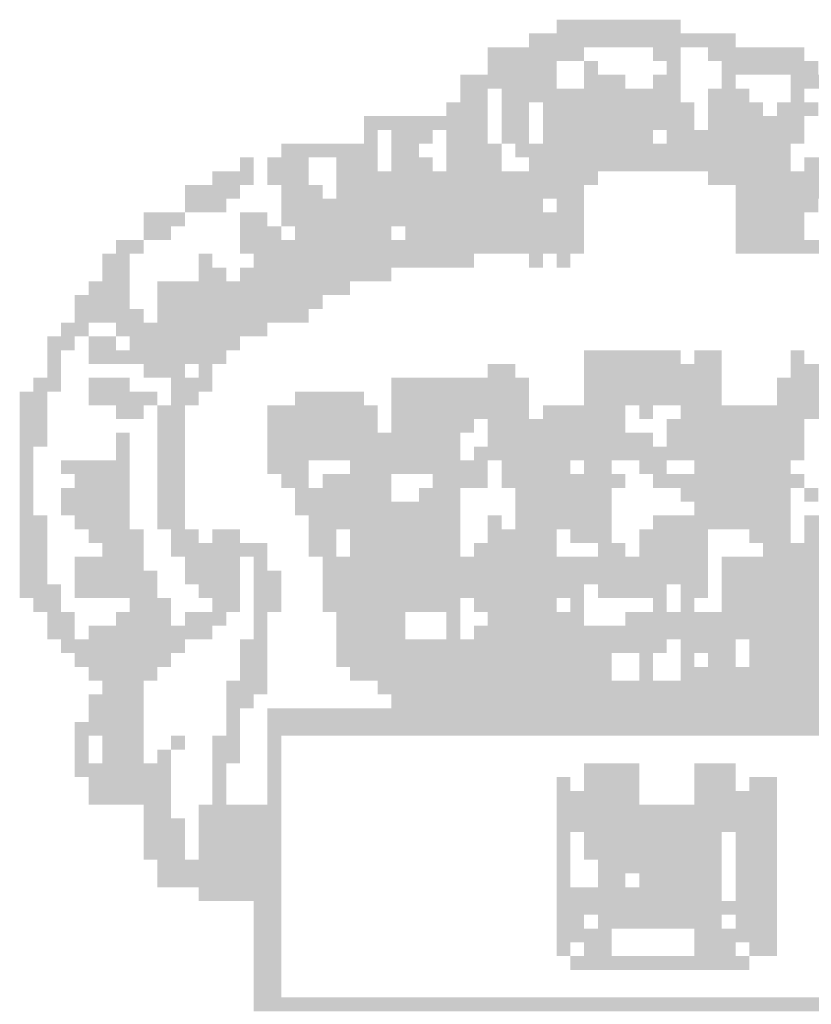
# Model space of a CAD drawing. Extents: x 2146 to 2288, y 1324 to 1408.
# Drawn here: x 2247 to 2248, y 1325 to 1326 of the extents above; entities that cross this region are included whole.
import ezdxf

# ---------------------------------------------------------------- set-up
doc = ezdxf.new("R2010")
doc.units = 0
doc.header["$MEASUREMENT"] = 0
doc.layers.add('PRANCHA', color=7, linetype='CONTINUOUS')

msp = doc.modelspace()

# ---------------------------------------------------------------- linework, layer by layer
at = {"layer": 'PRANCHA'}
for points in [[(2247.80497, 1326.08753), (2247.84846, 1326.08753), (2247.80497, 1326.07666), (2247.84846, 1326.07666)], [(2247.84846, 1326.08753), (2247.90282, 1326.08753), (2247.84846, 1326.07666), (2247.90282, 1326.07666)], [(2247.78322, 1326.07666), (2247.94631, 1326.07666), (2247.78322, 1326.06579), (2247.94631, 1326.06579)], [(2247.75061, 1326.06579), (2247.82671, 1326.06579), (2247.75061, 1326.05492), (2247.82671, 1326.05492)], [(2247.88107, 1326.06579), (2247.90282, 1326.06579), (2247.88107, 1326.05492), (2247.90282, 1326.05492)], [(2247.92456, 1326.06579), (2248.00067, 1326.06579), (2247.92456, 1326.05492), (2248.00067, 1326.05492)], [(2247.75061, 1326.05492), (2247.80497, 1326.05492), (2247.75061, 1326.04404), (2247.80497, 1326.04404)], [(2247.82671, 1326.05492), (2247.83758, 1326.05492), (2247.82671, 1326.04404), (2247.83758, 1326.04404)], [(2247.89195, 1326.05492), (2247.90282, 1326.05492), (2247.89195, 1326.04404), (2247.90282, 1326.04404)], [(2247.93543, 1326.05492), (2248.01154, 1326.05492), (2247.93543, 1326.04404), (2248.01154, 1326.04404)], [(2247.72886, 1326.04404), (2247.80497, 1326.04404), (2247.72886, 1326.03317), (2247.80497, 1326.03317)], [(2247.82671, 1326.04404), (2247.85933, 1326.04404), (2247.82671, 1326.03317), (2247.85933, 1326.03317)], [(2247.88107, 1326.04404), (2247.90282, 1326.04404), (2247.88107, 1326.03317), (2247.90282, 1326.03317)], [(2247.93543, 1326.04404), (2247.94631, 1326.04404), (2247.93543, 1326.03317), (2247.94631, 1326.03317)], [(2247.98979, 1326.04404), (2248.02241, 1326.04404), (2247.98979, 1326.03317), (2248.02241, 1326.03317)], [(2247.72886, 1326.03317), (2247.75061, 1326.03317), (2247.72886, 1326.0223), (2247.75061, 1326.0223)], [(2247.76148, 1326.03317), (2247.90282, 1326.03317), (2247.76148, 1326.0223), (2247.90282, 1326.0223)], [(2247.92456, 1326.03317), (2247.95718, 1326.03317), (2247.92456, 1326.0223), (2247.95718, 1326.0223)], [(2247.98979, 1326.03317), (2248.00067, 1326.03317), (2247.98979, 1326.0223), (2248.00067, 1326.0223)], [(2247.71799, 1326.0223), (2247.75061, 1326.0223), (2247.71799, 1326.01143), (2247.75061, 1326.01143)], [(2247.76148, 1326.0223), (2247.78322, 1326.0223), (2247.76148, 1326.01143), (2247.78322, 1326.01143)], [(2247.7941, 1326.0223), (2247.91369, 1326.0223), (2247.7941, 1326.01143), (2247.91369, 1326.01143)], [(2247.92456, 1326.0223), (2247.96805, 1326.0223), (2247.92456, 1326.01143), (2247.96805, 1326.01143)], [(2247.97892, 1326.0223), (2248.01154, 1326.0223), (2247.97892, 1326.01143), (2248.01154, 1326.01143)], [(2247.65276, 1326.01143), (2247.66363, 1326.01143), (2247.65276, 1326.00056), (2247.66363, 1326.00056)], [(2247.66363, 1326.01143), (2247.75061, 1326.01143), (2247.66363, 1326.00056), (2247.75061, 1326.00056)], [(2247.76148, 1326.01143), (2247.78322, 1326.01143), (2247.76148, 1326.00056), (2247.78322, 1326.00056)], [(2247.7941, 1326.01143), (2247.91369, 1326.01143), (2247.7941, 1326.00056), (2247.91369, 1326.00056)], [(2247.92456, 1326.01143), (2248.00067, 1326.01143), (2247.92456, 1326.00056), (2248.00067, 1326.00056)], [(2247.65276, 1326.00056), (2247.66363, 1326.00056), (2247.65276, 1325.98968), (2247.66363, 1325.98968)], [(2247.6745, 1326.00056), (2247.70712, 1326.00056), (2247.6745, 1325.98968), (2247.70712, 1325.98968)], [(2247.71799, 1326.00056), (2247.75061, 1326.00056), (2247.71799, 1325.98968), (2247.75061, 1325.98968)], [(2247.76148, 1326.00056), (2247.78322, 1326.00056), (2247.76148, 1325.98968), (2247.78322, 1325.98968)], [(2247.7941, 1326.00056), (2247.88107, 1326.00056), (2247.7941, 1325.98968), (2247.88107, 1325.98968)], [(2247.89195, 1326.00056), (2248.00067, 1326.00056), (2247.89195, 1325.98968), (2248.00067, 1325.98968)], [(2247.58753, 1325.98968), (2247.66363, 1325.98968), (2247.58753, 1325.97881), (2247.66363, 1325.97881)], [(2247.6745, 1325.98968), (2247.69625, 1325.98968), (2247.6745, 1325.97881), (2247.69625, 1325.97881)], [(2247.71799, 1325.98968), (2247.76148, 1325.98968), (2247.71799, 1325.97881), (2247.76148, 1325.97881)], [(2247.77235, 1325.98968), (2247.88107, 1325.98968), (2247.77235, 1325.97881), (2247.88107, 1325.97881)], [(2247.88107, 1325.98968), (2247.98979, 1325.98968), (2247.88107, 1325.97881), (2247.98979, 1325.97881)], [(2247.55491, 1325.97881), (2247.56578, 1325.97881), (2247.55491, 1325.96794), (2247.56578, 1325.96794)], [(2247.57665, 1325.97881), (2247.60927, 1325.97881), (2247.57665, 1325.96794), (2247.60927, 1325.96794)], [(2247.63101, 1325.97881), (2247.66363, 1325.97881), (2247.63101, 1325.96794), (2247.66363, 1325.96794)], [(2247.6745, 1325.97881), (2247.70712, 1325.97881), (2247.6745, 1325.96794), (2247.70712, 1325.96794)], [(2247.71799, 1325.97881), (2247.76148, 1325.97881), (2247.71799, 1325.96794), (2247.76148, 1325.96794)], [(2247.78322, 1325.97881), (2247.7941, 1325.97881), (2247.78322, 1325.96794), (2247.7941, 1325.96794)], [(2247.7941, 1325.97881), (2247.98979, 1325.97881), (2247.7941, 1325.96794), (2247.98979, 1325.96794)], [(2248.00067, 1325.97881), (2248.04416, 1325.97881), (2248.00067, 1325.96794), (2248.04416, 1325.96794)], [(2247.53316, 1325.96794), (2247.56578, 1325.96794), (2247.53316, 1325.95707), (2247.56578, 1325.95707)], [(2247.57665, 1325.96794), (2247.60927, 1325.96794), (2247.57665, 1325.95707), (2247.60927, 1325.95707)], [(2247.63101, 1325.96794), (2247.83758, 1325.96794), (2247.63101, 1325.95707), (2247.83758, 1325.95707)], [(2247.92456, 1325.96794), (2248.09852, 1325.96794), (2247.92456, 1325.95707), (2248.09852, 1325.95707)], [(2247.51142, 1325.95707), (2247.55491, 1325.95707), (2247.51142, 1325.94619), (2247.55491, 1325.94619)], [(2247.58753, 1325.95707), (2247.62014, 1325.95707), (2247.58753, 1325.94619), (2247.62014, 1325.94619)], [(2247.63101, 1325.95707), (2247.82671, 1325.95707), (2247.63101, 1325.94619), (2247.82671, 1325.94619)], [(2247.94631, 1325.95707), (2248.08764, 1325.95707), (2247.94631, 1325.94619), (2248.08764, 1325.94619)], [(2247.51142, 1325.94619), (2247.54404, 1325.94619), (2247.51142, 1325.93532), (2247.54404, 1325.93532)], [(2247.58753, 1325.94619), (2247.7941, 1325.94619), (2247.58753, 1325.93532), (2247.7941, 1325.93532)], [(2247.80497, 1325.94619), (2247.82671, 1325.94619), (2247.80497, 1325.93532), (2247.82671, 1325.93532)], [(2247.94631, 1325.94619), (2248.01154, 1325.94619), (2247.94631, 1325.93532), (2248.01154, 1325.93532)], [(2247.4788, 1325.93532), (2247.51142, 1325.93532), (2247.4788, 1325.92445), (2247.51142, 1325.92445)], [(2247.55491, 1325.93532), (2247.57665, 1325.93532), (2247.55491, 1325.92445), (2247.57665, 1325.92445)], [(2247.58753, 1325.93532), (2247.82671, 1325.93532), (2247.58753, 1325.92445), (2247.82671, 1325.92445)], [(2247.94631, 1325.93532), (2248.00067, 1325.93532), (2247.94631, 1325.92445), (2248.00067, 1325.92445)], [(2247.4788, 1325.92445), (2247.50055, 1325.92445), (2247.4788, 1325.91358), (2247.50055, 1325.91358)], [(2247.55491, 1325.92445), (2247.57665, 1325.92445), (2247.55491, 1325.91358), (2247.57665, 1325.91358)], [(2247.57665, 1325.92445), (2247.58753, 1325.92445), (2247.57665, 1325.91358), (2247.58753, 1325.91358)], [(2247.5984, 1325.92445), (2247.6745, 1325.92445), (2247.5984, 1325.91358), (2247.6745, 1325.91358)], [(2247.68537, 1325.92445), (2247.82671, 1325.92445), (2247.68537, 1325.91358), (2247.82671, 1325.91358)], [(2247.94631, 1325.92445), (2248.00067, 1325.92445), (2247.94631, 1325.91358), (2248.00067, 1325.91358)], [(2247.45706, 1325.91358), (2247.4788, 1325.91358), (2247.45706, 1325.90271), (2247.4788, 1325.90271)], [(2247.55491, 1325.91358), (2247.82671, 1325.91358), (2247.55491, 1325.90271), (2247.82671, 1325.90271)], [(2247.94631, 1325.91358), (2248.12026, 1325.91358), (2247.94631, 1325.90271), (2248.12026, 1325.90271)], [(2247.44619, 1325.90271), (2247.46793, 1325.90271), (2247.44619, 1325.89183), (2247.46793, 1325.89183)], [(2247.52229, 1325.90271), (2247.53316, 1325.90271), (2247.52229, 1325.89183), (2247.53316, 1325.89183)], [(2247.56578, 1325.90271), (2247.63101, 1325.90271), (2247.56578, 1325.89183), (2247.63101, 1325.89183)], [(2247.63101, 1325.90271), (2247.73974, 1325.90271), (2247.63101, 1325.89183), (2247.73974, 1325.89183)], [(2247.78322, 1325.90271), (2247.7941, 1325.90271), (2247.78322, 1325.89183), (2247.7941, 1325.89183)], [(2247.80497, 1325.90271), (2247.81584, 1325.90271), (2247.80497, 1325.89183), (2247.81584, 1325.89183)], [(2247.44619, 1325.89183), (2247.46793, 1325.89183), (2247.44619, 1325.88096), (2247.46793, 1325.88096)], [(2247.52229, 1325.89183), (2247.54404, 1325.89183), (2247.52229, 1325.88096), (2247.54404, 1325.88096)], [(2247.55491, 1325.89183), (2247.6745, 1325.89183), (2247.55491, 1325.88096), (2247.6745, 1325.88096)], [(2247.43532, 1325.88096), (2247.46793, 1325.88096), (2247.43532, 1325.87009), (2247.46793, 1325.87009)], [(2247.48968, 1325.88096), (2247.64189, 1325.88096), (2247.48968, 1325.87009), (2247.64189, 1325.87009)], [(2247.42444, 1325.87009), (2247.46793, 1325.87009), (2247.42444, 1325.85922), (2247.46793, 1325.85922)], [(2247.48968, 1325.87009), (2247.62014, 1325.87009), (2247.48968, 1325.85922), (2247.62014, 1325.85922)], [(2247.42444, 1325.85922), (2247.4788, 1325.85922), (2247.42444, 1325.84835), (2247.4788, 1325.84835)], [(2247.48968, 1325.85922), (2247.60927, 1325.85922), (2247.48968, 1325.84835), (2247.60927, 1325.84835)], [(2247.41357, 1325.84835), (2247.43532, 1325.84835), (2247.41357, 1325.83747), (2247.43532, 1325.83747)], [(2247.45706, 1325.84835), (2247.57665, 1325.84835), (2247.45706, 1325.83747), (2247.57665, 1325.83747)], [(2247.4027, 1325.83747), (2247.42444, 1325.83747), (2247.4027, 1325.8266), (2247.42444, 1325.8266)], [(2247.43532, 1325.83747), (2247.45706, 1325.83747), (2247.43532, 1325.8266), (2247.45706, 1325.8266)], [(2247.46793, 1325.83747), (2247.53316, 1325.83747), (2247.46793, 1325.8266), (2247.53316, 1325.8266)], [(2247.53316, 1325.83747), (2247.55491, 1325.83747), (2247.53316, 1325.8266), (2247.55491, 1325.8266)], [(2247.4027, 1325.8266), (2247.41357, 1325.8266), (2247.4027, 1325.81573), (2247.41357, 1325.81573)], [(2247.43532, 1325.8266), (2247.51142, 1325.8266), (2247.43532, 1325.81573), (2247.51142, 1325.81573)], [(2247.51142, 1325.8266), (2247.54404, 1325.8266), (2247.51142, 1325.81573), (2247.54404, 1325.81573)], [(2247.82671, 1325.8266), (2247.8702, 1325.8266), (2247.82671, 1325.81573), (2247.8702, 1325.81573)], [(2247.8702, 1325.8266), (2247.90282, 1325.8266), (2247.8702, 1325.81573), (2247.90282, 1325.81573)], [(2247.91369, 1325.8266), (2247.93543, 1325.8266), (2247.91369, 1325.81573), (2247.93543, 1325.81573)], [(2247.98979, 1325.8266), (2248.00067, 1325.8266), (2247.98979, 1325.81573), (2248.00067, 1325.81573)], [(2247.4027, 1325.81573), (2247.41357, 1325.81573), (2247.4027, 1325.80486), (2247.41357, 1325.80486)], [(2247.4788, 1325.81573), (2247.51142, 1325.81573), (2247.4788, 1325.80486), (2247.51142, 1325.80486)], [(2247.52229, 1325.81573), (2247.53316, 1325.81573), (2247.52229, 1325.80486), (2247.53316, 1325.80486)], [(2247.75061, 1325.81573), (2247.76148, 1325.81573), (2247.75061, 1325.80486), (2247.76148, 1325.80486)], [(2247.76148, 1325.81573), (2247.77235, 1325.81573), (2247.76148, 1325.80486), (2247.77235, 1325.80486)], [(2247.82671, 1325.81573), (2247.93543, 1325.81573), (2247.82671, 1325.80486), (2247.93543, 1325.80486)], [(2247.98979, 1325.81573), (2248.05503, 1325.81573), (2247.98979, 1325.80486), (2248.05503, 1325.80486)], [(2247.39183, 1325.80486), (2247.41357, 1325.80486), (2247.39183, 1325.79398), (2247.41357, 1325.79398)], [(2247.43532, 1325.80486), (2247.46793, 1325.80486), (2247.43532, 1325.79398), (2247.46793, 1325.79398)], [(2247.50055, 1325.80486), (2247.53316, 1325.80486), (2247.50055, 1325.79398), (2247.53316, 1325.79398)], [(2247.6745, 1325.80486), (2247.78322, 1325.80486), (2247.6745, 1325.79398), (2247.78322, 1325.79398)], [(2247.82671, 1325.80486), (2247.93543, 1325.80486), (2247.82671, 1325.79398), (2247.93543, 1325.79398)], [(2247.97892, 1325.80486), (2248.07677, 1325.80486), (2247.97892, 1325.79398), (2248.07677, 1325.79398)], [(2247.38095, 1325.79398), (2247.4027, 1325.79398), (2247.38095, 1325.78311), (2247.4027, 1325.78311)], [(2247.43532, 1325.79398), (2247.48968, 1325.79398), (2247.43532, 1325.78311), (2247.48968, 1325.78311)], [(2247.50055, 1325.79398), (2247.52229, 1325.79398), (2247.50055, 1325.78311), (2247.52229, 1325.78311)], [(2247.5984, 1325.79398), (2247.60927, 1325.79398), (2247.5984, 1325.78311), (2247.60927, 1325.78311)], [(2247.60927, 1325.79398), (2247.65276, 1325.79398), (2247.60927, 1325.78311), (2247.65276, 1325.78311)], [(2247.6745, 1325.79398), (2247.78322, 1325.79398), (2247.6745, 1325.78311), (2247.78322, 1325.78311)], [(2247.82671, 1325.79398), (2247.93543, 1325.79398), (2247.82671, 1325.78311), (2247.93543, 1325.78311)], [(2247.97892, 1325.79398), (2248.07677, 1325.79398), (2247.97892, 1325.78311), (2248.07677, 1325.78311)], [(2247.38095, 1325.78311), (2247.4027, 1325.78311), (2247.38095, 1325.77224), (2247.4027, 1325.77224)], [(2247.45706, 1325.78311), (2247.4788, 1325.78311), (2247.45706, 1325.77224), (2247.4788, 1325.77224)], [(2247.48968, 1325.78311), (2247.51142, 1325.78311), (2247.48968, 1325.77224), (2247.51142, 1325.77224)], [(2247.57665, 1325.78311), (2247.66363, 1325.78311), (2247.57665, 1325.77224), (2247.66363, 1325.77224)], [(2247.6745, 1325.78311), (2247.78322, 1325.78311), (2247.6745, 1325.77224), (2247.78322, 1325.77224)], [(2247.7941, 1325.78311), (2247.85933, 1325.78311), (2247.7941, 1325.77224), (2247.85933, 1325.77224)], [(2247.8702, 1325.78311), (2247.88107, 1325.78311), (2247.8702, 1325.77224), (2247.88107, 1325.77224)], [(2247.90282, 1325.78311), (2248.07677, 1325.78311), (2247.90282, 1325.77224), (2248.07677, 1325.77224)], [(2247.38095, 1325.77224), (2247.4027, 1325.77224), (2247.38095, 1325.76137), (2247.4027, 1325.76137)], [(2247.48968, 1325.77224), (2247.51142, 1325.77224), (2247.48968, 1325.76137), (2247.51142, 1325.76137)], [(2247.57665, 1325.77224), (2247.66363, 1325.77224), (2247.57665, 1325.76137), (2247.66363, 1325.76137)], [(2247.6745, 1325.77224), (2247.73974, 1325.77224), (2247.6745, 1325.76137), (2247.73974, 1325.76137)], [(2247.75061, 1325.77224), (2247.85933, 1325.77224), (2247.75061, 1325.76137), (2247.85933, 1325.76137)], [(2247.89195, 1325.77224), (2248.00067, 1325.77224), (2247.89195, 1325.76137), (2248.00067, 1325.76137)], [(2247.38095, 1325.76137), (2247.4027, 1325.76137), (2247.38095, 1325.7505), (2247.4027, 1325.7505)], [(2247.45706, 1325.76137), (2247.46793, 1325.76137), (2247.45706, 1325.7505), (2247.46793, 1325.7505)], [(2247.48968, 1325.76137), (2247.51142, 1325.76137), (2247.48968, 1325.7505), (2247.51142, 1325.7505)], [(2247.57665, 1325.76137), (2247.6745, 1325.76137), (2247.57665, 1325.7505), (2247.6745, 1325.7505)], [(2247.6745, 1325.76137), (2247.72886, 1325.76137), (2247.6745, 1325.7505), (2247.72886, 1325.7505)], [(2247.75061, 1325.76137), (2247.88107, 1325.76137), (2247.75061, 1325.7505), (2247.88107, 1325.7505)], [(2247.89195, 1325.76137), (2248.00067, 1325.76137), (2247.89195, 1325.7505), (2248.00067, 1325.7505)], [(2247.38095, 1325.7505), (2247.39183, 1325.7505), (2247.38095, 1325.73962), (2247.39183, 1325.73962)], [(2247.45706, 1325.7505), (2247.46793, 1325.7505), (2247.45706, 1325.73962), (2247.46793, 1325.73962)], [(2247.48968, 1325.7505), (2247.51142, 1325.7505), (2247.48968, 1325.73962), (2247.51142, 1325.73962)], [(2247.57665, 1325.7505), (2247.72886, 1325.7505), (2247.57665, 1325.73962), (2247.72886, 1325.73962)], [(2247.73974, 1325.7505), (2247.75061, 1325.7505), (2247.73974, 1325.73962), (2247.75061, 1325.73962)], [(2247.75061, 1325.7505), (2247.80497, 1325.7505), (2247.75061, 1325.73962), (2247.80497, 1325.73962)], [(2247.80497, 1325.7505), (2248.00067, 1325.7505), (2247.80497, 1325.73962), (2248.00067, 1325.73962)], [(2247.38095, 1325.73962), (2247.39183, 1325.73962), (2247.38095, 1325.72875), (2247.39183, 1325.72875)], [(2247.41357, 1325.73962), (2247.46793, 1325.73962), (2247.41357, 1325.72875), (2247.46793, 1325.72875)], [(2247.48968, 1325.73962), (2247.51142, 1325.73962), (2247.48968, 1325.72875), (2247.51142, 1325.72875)], [(2247.57665, 1325.73962), (2247.60927, 1325.73962), (2247.57665, 1325.72875), (2247.60927, 1325.72875)], [(2247.64189, 1325.73962), (2247.75061, 1325.73962), (2247.64189, 1325.72875), (2247.75061, 1325.72875)], [(2247.76148, 1325.73962), (2247.7941, 1325.73962), (2247.76148, 1325.72875), (2247.7941, 1325.72875)], [(2247.7941, 1325.73962), (2247.81584, 1325.73962), (2247.7941, 1325.72875), (2247.81584, 1325.72875)], [(2247.82671, 1325.73962), (2247.84846, 1325.73962), (2247.82671, 1325.72875), (2247.84846, 1325.72875)], [(2247.8702, 1325.73962), (2247.89195, 1325.73962), (2247.8702, 1325.72875), (2247.89195, 1325.72875)], [(2247.91369, 1325.73962), (2247.93543, 1325.73962), (2247.91369, 1325.72875), (2247.93543, 1325.72875)], [(2247.93543, 1325.73962), (2247.98979, 1325.73962), (2247.93543, 1325.72875), (2247.98979, 1325.72875)], [(2247.38095, 1325.72875), (2247.39183, 1325.72875), (2247.38095, 1325.71788), (2247.39183, 1325.71788)], [(2247.42444, 1325.72875), (2247.46793, 1325.72875), (2247.42444, 1325.71788), (2247.46793, 1325.71788)], [(2247.48968, 1325.72875), (2247.51142, 1325.72875), (2247.48968, 1325.71788), (2247.51142, 1325.71788)], [(2247.58753, 1325.72875), (2247.60927, 1325.72875), (2247.58753, 1325.71788), (2247.60927, 1325.71788)], [(2247.62014, 1325.72875), (2247.63101, 1325.72875), (2247.62014, 1325.71788), (2247.63101, 1325.71788)], [(2247.63101, 1325.72875), (2247.6745, 1325.72875), (2247.63101, 1325.71788), (2247.6745, 1325.71788)], [(2247.70712, 1325.72875), (2247.75061, 1325.72875), (2247.70712, 1325.71788), (2247.75061, 1325.71788)], [(2247.76148, 1325.72875), (2247.85933, 1325.72875), (2247.76148, 1325.71788), (2247.85933, 1325.71788)], [(2247.88107, 1325.72875), (2247.89195, 1325.72875), (2247.88107, 1325.71788), (2247.89195, 1325.71788)], [(2247.89195, 1325.72875), (2248.00067, 1325.72875), (2247.89195, 1325.71788), (2248.00067, 1325.71788)], [(2247.38095, 1325.71788), (2247.39183, 1325.71788), (2247.38095, 1325.70701), (2247.39183, 1325.70701)], [(2247.41357, 1325.71788), (2247.46793, 1325.71788), (2247.41357, 1325.70701), (2247.46793, 1325.70701)], [(2247.48968, 1325.71788), (2247.51142, 1325.71788), (2247.48968, 1325.70701), (2247.51142, 1325.70701)], [(2247.5984, 1325.71788), (2247.6745, 1325.71788), (2247.5984, 1325.70701), (2247.6745, 1325.70701)], [(2247.69625, 1325.71788), (2247.72886, 1325.71788), (2247.69625, 1325.70701), (2247.72886, 1325.70701)], [(2247.77235, 1325.71788), (2247.84846, 1325.71788), (2247.77235, 1325.70701), (2247.84846, 1325.70701)], [(2247.90282, 1325.71788), (2247.98979, 1325.71788), (2247.90282, 1325.70701), (2247.98979, 1325.70701)], [(2248.00067, 1325.71788), (2248.01154, 1325.71788), (2248.00067, 1325.70701), (2248.01154, 1325.70701)], [(2247.38095, 1325.70701), (2247.39183, 1325.70701), (2247.38095, 1325.69614), (2247.39183, 1325.69614)], [(2247.41357, 1325.70701), (2247.46793, 1325.70701), (2247.41357, 1325.69614), (2247.46793, 1325.69614)], [(2247.48968, 1325.70701), (2247.51142, 1325.70701), (2247.48968, 1325.69614), (2247.51142, 1325.69614)], [(2247.5984, 1325.70701), (2247.72886, 1325.70701), (2247.5984, 1325.69614), (2247.72886, 1325.69614)], [(2247.77235, 1325.70701), (2247.80497, 1325.70701), (2247.77235, 1325.69614), (2247.80497, 1325.69614)], [(2247.80497, 1325.70701), (2247.84846, 1325.70701), (2247.80497, 1325.69614), (2247.84846, 1325.69614)], [(2247.91369, 1325.70701), (2247.98979, 1325.70701), (2247.91369, 1325.69614), (2247.98979, 1325.69614)], [(2247.38095, 1325.69614), (2247.4027, 1325.69614), (2247.38095, 1325.68526), (2247.4027, 1325.68526)], [(2247.42444, 1325.69614), (2247.46793, 1325.69614), (2247.42444, 1325.68526), (2247.46793, 1325.68526)], [(2247.48968, 1325.69614), (2247.51142, 1325.69614), (2247.48968, 1325.68526), (2247.51142, 1325.68526)], [(2247.60927, 1325.69614), (2247.70712, 1325.69614), (2247.60927, 1325.68526), (2247.70712, 1325.68526)], [(2247.70712, 1325.69614), (2247.72886, 1325.69614), (2247.70712, 1325.68526), (2247.72886, 1325.68526)], [(2247.75061, 1325.69614), (2247.76148, 1325.69614), (2247.75061, 1325.68526), (2247.76148, 1325.68526)], [(2247.77235, 1325.69614), (2247.84846, 1325.69614), (2247.77235, 1325.68526), (2247.84846, 1325.68526)], [(2247.88107, 1325.69614), (2247.98979, 1325.69614), (2247.88107, 1325.68526), (2247.98979, 1325.68526)], [(2248.00067, 1325.69614), (2248.02241, 1325.69614), (2248.00067, 1325.68526), (2248.02241, 1325.68526)], [(2247.38095, 1325.68526), (2247.4027, 1325.68526), (2247.38095, 1325.67439), (2247.4027, 1325.67439)], [(2247.43532, 1325.68526), (2247.4788, 1325.68526), (2247.43532, 1325.67439), (2247.4788, 1325.67439)], [(2247.50055, 1325.68526), (2247.52229, 1325.68526), (2247.50055, 1325.67439), (2247.52229, 1325.67439)], [(2247.53316, 1325.68526), (2247.55491, 1325.68526), (2247.53316, 1325.67439), (2247.55491, 1325.67439)], [(2247.60927, 1325.68526), (2247.63101, 1325.68526), (2247.60927, 1325.67439), (2247.63101, 1325.67439)], [(2247.64189, 1325.68526), (2247.65276, 1325.68526), (2247.64189, 1325.67439), (2247.65276, 1325.67439)], [(2247.65276, 1325.68526), (2247.72886, 1325.68526), (2247.65276, 1325.67439), (2247.72886, 1325.67439)], [(2247.75061, 1325.68526), (2247.80497, 1325.68526), (2247.75061, 1325.67439), (2247.80497, 1325.67439)], [(2247.81584, 1325.68526), (2247.84846, 1325.68526), (2247.81584, 1325.67439), (2247.84846, 1325.67439)], [(2247.8702, 1325.68526), (2247.92456, 1325.68526), (2247.8702, 1325.67439), (2247.92456, 1325.67439)], [(2247.95718, 1325.68526), (2247.98979, 1325.68526), (2247.95718, 1325.67439), (2247.98979, 1325.67439)], [(2248.00067, 1325.68526), (2248.02241, 1325.68526), (2248.00067, 1325.67439), (2248.02241, 1325.67439)], [(2247.38095, 1325.67439), (2247.4027, 1325.67439), (2247.38095, 1325.66352), (2247.4027, 1325.66352)], [(2247.44619, 1325.67439), (2247.4788, 1325.67439), (2247.44619, 1325.66352), (2247.4788, 1325.66352)], [(2247.50055, 1325.67439), (2247.57665, 1325.67439), (2247.50055, 1325.66352), (2247.57665, 1325.66352)], [(2247.60927, 1325.67439), (2247.63101, 1325.67439), (2247.60927, 1325.66352), (2247.63101, 1325.66352)], [(2247.64189, 1325.67439), (2247.66363, 1325.67439), (2247.64189, 1325.66352), (2247.66363, 1325.66352)], [(2247.66363, 1325.67439), (2247.72886, 1325.67439), (2247.66363, 1325.66352), (2247.72886, 1325.66352)], [(2247.73974, 1325.67439), (2247.80497, 1325.67439), (2247.73974, 1325.66352), (2247.80497, 1325.66352)], [(2247.83758, 1325.67439), (2247.85933, 1325.67439), (2247.83758, 1325.66352), (2247.85933, 1325.66352)], [(2247.8702, 1325.67439), (2247.92456, 1325.67439), (2247.8702, 1325.66352), (2247.92456, 1325.66352)], [(2247.96805, 1325.67439), (2247.98979, 1325.67439), (2247.96805, 1325.66352), (2247.98979, 1325.66352)], [(2247.98979, 1325.67439), (2248.04416, 1325.67439), (2247.98979, 1325.66352), (2248.04416, 1325.66352)], [(2247.38095, 1325.66352), (2247.4027, 1325.66352), (2247.38095, 1325.65265), (2247.4027, 1325.65265)], [(2247.42444, 1325.66352), (2247.4788, 1325.66352), (2247.42444, 1325.65265), (2247.4788, 1325.65265)], [(2247.51142, 1325.66352), (2247.55491, 1325.66352), (2247.51142, 1325.65265), (2247.55491, 1325.65265)], [(2247.56578, 1325.66352), (2247.57665, 1325.66352), (2247.56578, 1325.65265), (2247.57665, 1325.65265)], [(2247.62014, 1325.66352), (2247.92456, 1325.66352), (2247.62014, 1325.65265), (2247.92456, 1325.65265)], [(2247.93543, 1325.66352), (2248.16375, 1325.66352), (2247.93543, 1325.65265), (2248.16375, 1325.65265)], [(2247.38095, 1325.65265), (2247.4027, 1325.65265), (2247.38095, 1325.64177), (2247.4027, 1325.64177)], [(2247.42444, 1325.65265), (2247.48968, 1325.65265), (2247.42444, 1325.64177), (2247.48968, 1325.64177)], [(2247.51142, 1325.65265), (2247.52229, 1325.65265), (2247.51142, 1325.64177), (2247.52229, 1325.64177)], [(2247.52229, 1325.65265), (2247.55491, 1325.65265), (2247.52229, 1325.64177), (2247.55491, 1325.64177)], [(2247.56578, 1325.65265), (2247.58753, 1325.65265), (2247.56578, 1325.64177), (2247.58753, 1325.64177)], [(2247.62014, 1325.65265), (2247.92456, 1325.65265), (2247.62014, 1325.64177), (2247.92456, 1325.64177)], [(2247.93543, 1325.65265), (2248.16375, 1325.65265), (2247.93543, 1325.64177), (2248.16375, 1325.64177)], [(2247.38095, 1325.64177), (2247.41357, 1325.64177), (2247.38095, 1325.6309), (2247.41357, 1325.6309)], [(2247.42444, 1325.64177), (2247.4788, 1325.64177), (2247.42444, 1325.6309), (2247.4788, 1325.6309)], [(2247.4788, 1325.64177), (2247.48968, 1325.64177), (2247.4788, 1325.6309), (2247.48968, 1325.6309)], [(2247.52229, 1325.64177), (2247.55491, 1325.64177), (2247.52229, 1325.6309), (2247.55491, 1325.6309)], [(2247.56578, 1325.64177), (2247.58753, 1325.64177), (2247.56578, 1325.6309), (2247.58753, 1325.6309)], [(2247.62014, 1325.64177), (2247.82671, 1325.64177), (2247.62014, 1325.6309), (2247.82671, 1325.6309)], [(2247.83758, 1325.64177), (2247.8702, 1325.64177), (2247.83758, 1325.6309), (2247.8702, 1325.6309)], [(2247.8702, 1325.64177), (2247.89195, 1325.64177), (2247.8702, 1325.6309), (2247.89195, 1325.6309)], [(2247.90282, 1325.64177), (2247.92456, 1325.64177), (2247.90282, 1325.6309), (2247.92456, 1325.6309)], [(2247.93543, 1325.64177), (2248.15288, 1325.64177), (2247.93543, 1325.6309), (2248.15288, 1325.6309)], [(2247.39183, 1325.6309), (2247.41357, 1325.6309), (2247.39183, 1325.62003), (2247.41357, 1325.62003)], [(2247.46793, 1325.6309), (2247.50055, 1325.6309), (2247.46793, 1325.62003), (2247.50055, 1325.62003)], [(2247.53316, 1325.6309), (2247.55491, 1325.6309), (2247.53316, 1325.62003), (2247.55491, 1325.62003)], [(2247.56578, 1325.6309), (2247.58753, 1325.6309), (2247.56578, 1325.62003), (2247.58753, 1325.62003)], [(2247.62014, 1325.6309), (2247.72886, 1325.6309), (2247.62014, 1325.62003), (2247.72886, 1325.62003)], [(2247.73974, 1325.6309), (2247.77235, 1325.6309), (2247.73974, 1325.62003), (2247.77235, 1325.62003)], [(2247.77235, 1325.6309), (2247.80497, 1325.6309), (2247.77235, 1325.62003), (2247.80497, 1325.62003)], [(2247.81584, 1325.6309), (2247.82671, 1325.6309), (2247.81584, 1325.62003), (2247.82671, 1325.62003)], [(2247.88107, 1325.6309), (2247.89195, 1325.6309), (2247.88107, 1325.62003), (2247.89195, 1325.62003)], [(2247.90282, 1325.6309), (2247.91369, 1325.6309), (2247.90282, 1325.62003), (2247.91369, 1325.62003)], [(2247.93543, 1325.6309), (2248.0659, 1325.6309), (2247.93543, 1325.62003), (2248.0659, 1325.62003)], [(2247.4027, 1325.62003), (2247.42444, 1325.62003), (2247.4027, 1325.60916), (2247.42444, 1325.60916)], [(2247.45706, 1325.62003), (2247.50055, 1325.62003), (2247.45706, 1325.60916), (2247.50055, 1325.60916)], [(2247.51142, 1325.62003), (2247.54404, 1325.62003), (2247.51142, 1325.60916), (2247.54404, 1325.60916)], [(2247.56578, 1325.62003), (2247.57665, 1325.62003), (2247.56578, 1325.60916), (2247.57665, 1325.60916)], [(2247.63101, 1325.62003), (2247.68537, 1325.62003), (2247.63101, 1325.60916), (2247.68537, 1325.60916)], [(2247.71799, 1325.62003), (2247.72886, 1325.62003), (2247.71799, 1325.60916), (2247.72886, 1325.60916)], [(2247.75061, 1325.62003), (2247.76148, 1325.62003), (2247.75061, 1325.60916), (2247.76148, 1325.60916)], [(2247.76148, 1325.62003), (2247.77235, 1325.62003), (2247.76148, 1325.60916), (2247.77235, 1325.60916)], [(2247.77235, 1325.62003), (2247.82671, 1325.62003), (2247.77235, 1325.60916), (2247.82671, 1325.60916)], [(2247.85933, 1325.62003), (2248.0659, 1325.62003), (2247.85933, 1325.60916), (2248.0659, 1325.60916)], [(2247.4027, 1325.60916), (2247.42444, 1325.60916), (2247.4027, 1325.59829), (2247.42444, 1325.59829)], [(2247.43532, 1325.60916), (2247.53316, 1325.60916), (2247.43532, 1325.59829), (2247.53316, 1325.59829)], [(2247.56578, 1325.60916), (2247.57665, 1325.60916), (2247.56578, 1325.59829), (2247.57665, 1325.59829)], [(2247.63101, 1325.60916), (2247.68537, 1325.60916), (2247.63101, 1325.59829), (2247.68537, 1325.59829)], [(2247.71799, 1325.60916), (2247.72886, 1325.60916), (2247.71799, 1325.59829), (2247.72886, 1325.59829)], [(2247.73974, 1325.60916), (2248.09852, 1325.60916), (2247.73974, 1325.59829), (2248.09852, 1325.59829)], [(2247.41357, 1325.59829), (2247.51142, 1325.59829), (2247.41357, 1325.58741), (2247.51142, 1325.58741)], [(2247.55491, 1325.59829), (2247.57665, 1325.59829), (2247.55491, 1325.58741), (2247.57665, 1325.58741)], [(2247.63101, 1325.59829), (2247.89195, 1325.59829), (2247.63101, 1325.58741), (2247.89195, 1325.58741)], [(2247.90282, 1325.59829), (2247.92456, 1325.59829), (2247.90282, 1325.58741), (2247.92456, 1325.58741)], [(2247.92456, 1325.59829), (2247.94631, 1325.59829), (2247.92456, 1325.58741), (2247.94631, 1325.58741)], [(2247.95718, 1325.59829), (2248.15288, 1325.59829), (2247.95718, 1325.58741), (2248.15288, 1325.58741)], [(2247.42444, 1325.58741), (2247.50055, 1325.58741), (2247.42444, 1325.57654), (2247.50055, 1325.57654)], [(2247.55491, 1325.58741), (2247.57665, 1325.58741), (2247.55491, 1325.57654), (2247.57665, 1325.57654)], [(2247.63101, 1325.58741), (2247.84846, 1325.58741), (2247.63101, 1325.57654), (2247.84846, 1325.57654)], [(2247.8702, 1325.58741), (2247.88107, 1325.58741), (2247.8702, 1325.57654), (2247.88107, 1325.57654)], [(2247.90282, 1325.58741), (2247.91369, 1325.58741), (2247.90282, 1325.57654), (2247.91369, 1325.57654)], [(2247.92456, 1325.58741), (2247.94631, 1325.58741), (2247.92456, 1325.57654), (2247.94631, 1325.57654)], [(2247.95718, 1325.58741), (2248.15288, 1325.58741), (2247.95718, 1325.57654), (2248.15288, 1325.57654)], [(2247.43532, 1325.57654), (2247.48968, 1325.57654), (2247.43532, 1325.56567), (2247.48968, 1325.56567)], [(2247.55491, 1325.57654), (2247.57665, 1325.57654), (2247.55491, 1325.56567), (2247.57665, 1325.56567)], [(2247.64189, 1325.57654), (2247.84846, 1325.57654), (2247.64189, 1325.56567), (2247.84846, 1325.56567)], [(2247.8702, 1325.57654), (2247.88107, 1325.57654), (2247.8702, 1325.56567), (2247.88107, 1325.56567)], [(2247.90282, 1325.57654), (2247.94631, 1325.57654), (2247.90282, 1325.56567), (2247.94631, 1325.56567)], [(2247.94631, 1325.57654), (2248.13113, 1325.57654), (2247.94631, 1325.56567), (2248.13113, 1325.56567)], [(2247.44619, 1325.56567), (2247.4788, 1325.56567), (2247.44619, 1325.5548), (2247.4788, 1325.5548)], [(2247.54404, 1325.56567), (2247.57665, 1325.56567), (2247.54404, 1325.5548), (2247.57665, 1325.5548)], [(2247.66363, 1325.56567), (2248.10939, 1325.56567), (2247.66363, 1325.5548), (2248.10939, 1325.5548)], [(2247.43532, 1325.5548), (2247.4788, 1325.5548), (2247.43532, 1325.54392), (2247.4788, 1325.54392)], [(2247.54404, 1325.5548), (2247.56578, 1325.5548), (2247.54404, 1325.54392), (2247.56578, 1325.54392)], [(2247.6745, 1325.5548), (2248.09852, 1325.5548), (2247.6745, 1325.54392), (2248.09852, 1325.54392)], [(2247.43532, 1325.54392), (2247.4788, 1325.54392), (2247.43532, 1325.53305), (2247.4788, 1325.53305)], [(2247.54404, 1325.54392), (2247.55491, 1325.54392), (2247.54404, 1325.53305), (2247.55491, 1325.53305)], [(2247.57665, 1325.54392), (2248.22898, 1325.54392), (2247.57665, 1325.53305), (2248.22898, 1325.53305)], [(2247.42444, 1325.53305), (2247.4788, 1325.53305), (2247.42444, 1325.52218), (2247.4788, 1325.52218)], [(2247.54404, 1325.53305), (2247.55491, 1325.53305), (2247.54404, 1325.52218), (2247.55491, 1325.52218)], [(2247.57665, 1325.53305), (2248.22898, 1325.53305), (2247.57665, 1325.52218), (2248.22898, 1325.52218)], [(2247.42444, 1325.52218), (2247.43532, 1325.52218), (2247.42444, 1325.51131), (2247.43532, 1325.51131)], [(2247.44619, 1325.52218), (2247.4788, 1325.52218), (2247.44619, 1325.51131), (2247.4788, 1325.51131)], [(2247.50055, 1325.52218), (2247.51142, 1325.52218), (2247.50055, 1325.51131), (2247.51142, 1325.51131)], [(2247.53316, 1325.52218), (2247.55491, 1325.52218), (2247.53316, 1325.51131), (2247.55491, 1325.51131)], [(2247.57665, 1325.52218), (2247.58753, 1325.52218), (2247.57665, 1325.51131), (2247.58753, 1325.51131)], [(2247.42444, 1325.51131), (2247.43532, 1325.51131), (2247.42444, 1325.50044), (2247.43532, 1325.50044)], [(2247.44619, 1325.51131), (2247.4788, 1325.51131), (2247.44619, 1325.50044), (2247.4788, 1325.50044)], [(2247.48968, 1325.51131), (2247.50055, 1325.51131), (2247.48968, 1325.50044), (2247.50055, 1325.50044)], [(2247.53316, 1325.51131), (2247.55491, 1325.51131), (2247.53316, 1325.50044), (2247.55491, 1325.50044)], [(2247.57665, 1325.51131), (2247.58753, 1325.51131), (2247.57665, 1325.50044), (2247.58753, 1325.50044)], [(2247.42444, 1325.50044), (2247.50055, 1325.50044), (2247.42444, 1325.48956), (2247.50055, 1325.48956)], [(2247.53316, 1325.50044), (2247.54404, 1325.50044), (2247.53316, 1325.48956), (2247.54404, 1325.48956)], [(2247.57665, 1325.50044), (2247.58753, 1325.50044), (2247.57665, 1325.48956), (2247.58753, 1325.48956)], [(2247.82671, 1325.50044), (2247.8702, 1325.50044), (2247.82671, 1325.48956), (2247.8702, 1325.48956)], [(2247.91369, 1325.50044), (2247.94631, 1325.50044), (2247.91369, 1325.48956), (2247.94631, 1325.48956)], [(2247.43532, 1325.48956), (2247.50055, 1325.48956), (2247.43532, 1325.47869), (2247.50055, 1325.47869)], [(2247.53316, 1325.48956), (2247.54404, 1325.48956), (2247.53316, 1325.47869), (2247.54404, 1325.47869)], [(2247.57665, 1325.48956), (2247.58753, 1325.48956), (2247.57665, 1325.47869), (2247.58753, 1325.47869)], [(2247.80497, 1325.48956), (2247.81584, 1325.48956), (2247.80497, 1325.47869), (2247.81584, 1325.47869)], [(2247.82671, 1325.48956), (2247.8702, 1325.48956), (2247.82671, 1325.47869), (2247.8702, 1325.47869)], [(2247.91369, 1325.48956), (2247.94631, 1325.48956), (2247.91369, 1325.47869), (2247.94631, 1325.47869)], [(2247.95718, 1325.48956), (2247.97892, 1325.48956), (2247.95718, 1325.47869), (2247.97892, 1325.47869)], [(2247.43532, 1325.47869), (2247.44619, 1325.47869), (2247.43532, 1325.46782), (2247.44619, 1325.46782)], [(2247.44619, 1325.47869), (2247.50055, 1325.47869), (2247.44619, 1325.46782), (2247.50055, 1325.46782)], [(2247.53316, 1325.47869), (2247.54404, 1325.47869), (2247.53316, 1325.46782), (2247.54404, 1325.46782)], [(2247.57665, 1325.47869), (2247.58753, 1325.47869), (2247.57665, 1325.46782), (2247.58753, 1325.46782)], [(2247.80497, 1325.47869), (2247.82671, 1325.47869), (2247.80497, 1325.46782), (2247.82671, 1325.46782)], [(2247.82671, 1325.47869), (2247.8702, 1325.47869), (2247.82671, 1325.46782), (2247.8702, 1325.46782)], [(2247.91369, 1325.47869), (2247.94631, 1325.47869), (2247.91369, 1325.46782), (2247.94631, 1325.46782)], [(2247.94631, 1325.47869), (2247.97892, 1325.47869), (2247.94631, 1325.46782), (2247.97892, 1325.46782)], [(2247.4788, 1325.46782), (2247.50055, 1325.46782), (2247.4788, 1325.45695), (2247.50055, 1325.45695)], [(2247.52229, 1325.46782), (2247.58753, 1325.46782), (2247.52229, 1325.45695), (2247.58753, 1325.45695)], [(2247.80497, 1325.46782), (2247.97892, 1325.46782), (2247.80497, 1325.45695), (2247.97892, 1325.45695)], [(2247.4788, 1325.45695), (2247.51142, 1325.45695), (2247.4788, 1325.44608), (2247.51142, 1325.44608)], [(2247.52229, 1325.45695), (2247.58753, 1325.45695), (2247.52229, 1325.44608), (2247.58753, 1325.44608)], [(2247.80497, 1325.45695), (2247.97892, 1325.45695), (2247.80497, 1325.44608), (2247.97892, 1325.44608)], [(2247.4788, 1325.44608), (2247.51142, 1325.44608), (2247.4788, 1325.4352), (2247.51142, 1325.4352)], [(2247.52229, 1325.44608), (2247.58753, 1325.44608), (2247.52229, 1325.4352), (2247.58753, 1325.4352)], [(2247.80497, 1325.44608), (2247.81584, 1325.44608), (2247.80497, 1325.4352), (2247.81584, 1325.4352)], [(2247.82671, 1325.44608), (2247.93543, 1325.44608), (2247.82671, 1325.4352), (2247.93543, 1325.4352)], [(2247.94631, 1325.44608), (2247.97892, 1325.44608), (2247.94631, 1325.4352), (2247.97892, 1325.4352)], [(2247.4788, 1325.4352), (2247.51142, 1325.4352), (2247.4788, 1325.42433), (2247.51142, 1325.42433)], [(2247.52229, 1325.4352), (2247.58753, 1325.4352), (2247.52229, 1325.42433), (2247.58753, 1325.42433)], [(2247.80497, 1325.4352), (2247.81584, 1325.4352), (2247.80497, 1325.42433), (2247.81584, 1325.42433)], [(2247.82671, 1325.4352), (2247.93543, 1325.4352), (2247.82671, 1325.42433), (2247.93543, 1325.42433)], [(2247.94631, 1325.4352), (2247.97892, 1325.4352), (2247.94631, 1325.42433), (2247.97892, 1325.42433)], [(2247.48968, 1325.42433), (2247.58753, 1325.42433), (2247.48968, 1325.41346), (2247.58753, 1325.41346)], [(2247.80497, 1325.42433), (2247.81584, 1325.42433), (2247.80497, 1325.41346), (2247.81584, 1325.41346)], [(2247.83758, 1325.42433), (2247.93543, 1325.42433), (2247.83758, 1325.41346), (2247.93543, 1325.41346)], [(2247.94631, 1325.42433), (2247.97892, 1325.42433), (2247.94631, 1325.41346), (2247.97892, 1325.41346)], [(2247.48968, 1325.41346), (2247.58753, 1325.41346), (2247.48968, 1325.40259), (2247.58753, 1325.40259)], [(2247.80497, 1325.41346), (2247.81584, 1325.41346), (2247.80497, 1325.40259), (2247.81584, 1325.40259)], [(2247.83758, 1325.41346), (2247.85933, 1325.41346), (2247.83758, 1325.40259), (2247.85933, 1325.40259)], [(2247.8702, 1325.41346), (2247.90282, 1325.41346), (2247.8702, 1325.40259), (2247.90282, 1325.40259)], [(2247.90282, 1325.41346), (2247.93543, 1325.41346), (2247.90282, 1325.40259), (2247.93543, 1325.40259)], [(2247.94631, 1325.41346), (2247.97892, 1325.41346), (2247.94631, 1325.40259), (2247.97892, 1325.40259)], [(2247.52229, 1325.40259), (2247.53316, 1325.40259), (2247.52229, 1325.39171), (2247.53316, 1325.39171)], [(2247.53316, 1325.40259), (2247.56578, 1325.40259), (2247.53316, 1325.39171), (2247.56578, 1325.39171)], [(2247.56578, 1325.40259), (2247.58753, 1325.40259), (2247.56578, 1325.39171), (2247.58753, 1325.39171)], [(2247.80497, 1325.40259), (2247.93543, 1325.40259), (2247.80497, 1325.39171), (2247.93543, 1325.39171)], [(2247.94631, 1325.40259), (2247.97892, 1325.40259), (2247.94631, 1325.39171), (2247.97892, 1325.39171)], [(2247.56578, 1325.39171), (2247.58753, 1325.39171), (2247.56578, 1325.38084), (2247.58753, 1325.38084)], [(2247.80497, 1325.39171), (2247.97892, 1325.39171), (2247.80497, 1325.38084), (2247.97892, 1325.38084)], [(2247.56578, 1325.38084), (2247.58753, 1325.38084), (2247.56578, 1325.36997), (2247.58753, 1325.36997)], [(2247.80497, 1325.38084), (2247.82671, 1325.38084), (2247.80497, 1325.36997), (2247.82671, 1325.36997)], [(2247.83758, 1325.38084), (2247.93543, 1325.38084), (2247.83758, 1325.36997), (2247.93543, 1325.36997)], [(2247.94631, 1325.38084), (2247.97892, 1325.38084), (2247.94631, 1325.36997), (2247.97892, 1325.36997)], [(2247.56578, 1325.36997), (2247.58753, 1325.36997), (2247.56578, 1325.3591), (2247.58753, 1325.3591)], [(2247.80497, 1325.36997), (2247.84846, 1325.36997), (2247.80497, 1325.3591), (2247.84846, 1325.3591)], [(2247.91369, 1325.36997), (2247.97892, 1325.36997), (2247.91369, 1325.3591), (2247.97892, 1325.3591)], [(2247.56578, 1325.3591), (2247.58753, 1325.3591), (2247.56578, 1325.34823), (2247.58753, 1325.34823)], [(2247.80497, 1325.3591), (2247.81584, 1325.3591), (2247.80497, 1325.34823), (2247.81584, 1325.34823)], [(2247.82671, 1325.3591), (2247.84846, 1325.3591), (2247.82671, 1325.34823), (2247.84846, 1325.34823)], [(2247.91369, 1325.3591), (2247.94631, 1325.3591), (2247.91369, 1325.34823), (2247.94631, 1325.34823)], [(2247.95718, 1325.3591), (2247.97892, 1325.3591), (2247.95718, 1325.34823), (2247.97892, 1325.34823)], [(2247.56578, 1325.34823), (2247.58753, 1325.34823), (2247.56578, 1325.33735), (2247.58753, 1325.33735)], [(2247.81584, 1325.34823), (2247.95718, 1325.34823), (2247.81584, 1325.33735), (2247.95718, 1325.33735)], [(2247.56578, 1325.33735), (2247.58753, 1325.33735), (2247.56578, 1325.32648), (2247.58753, 1325.32648)], [(2247.56578, 1325.32648), (2247.58753, 1325.32648), (2247.56578, 1325.31561), (2247.58753, 1325.31561)], [(2247.56578, 1325.31561), (2248.20724, 1325.31561), (2247.56578, 1325.30474), (2248.20724, 1325.30474)]]:
    msp.add_solid(points, dxfattribs=at)

doc.saveas('drawing.dxf')
